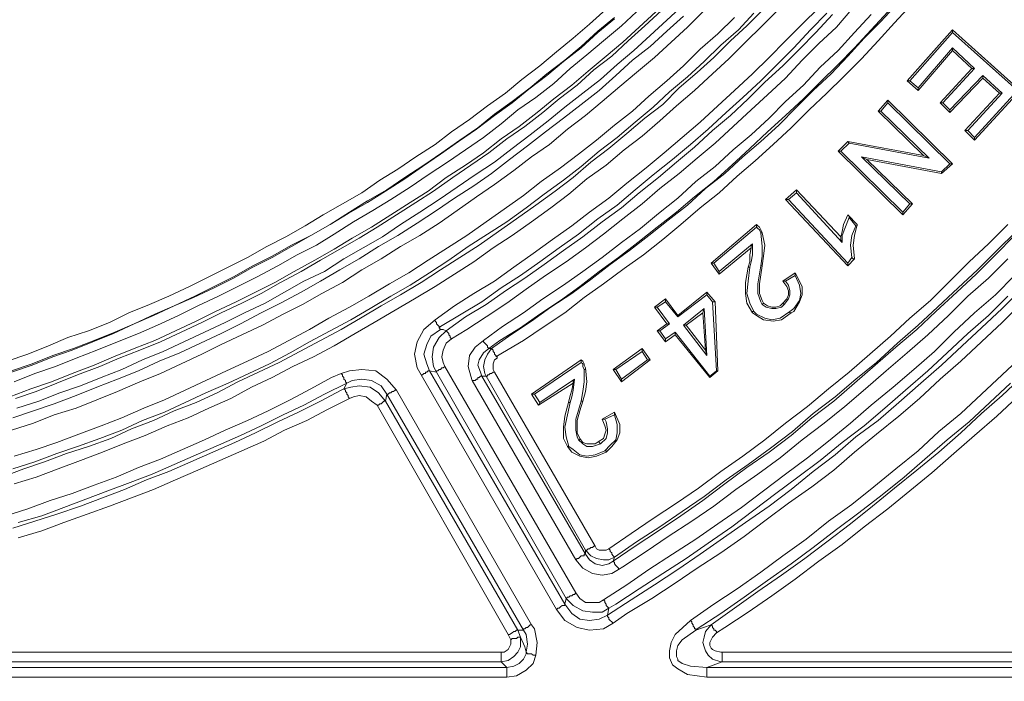
# Model space of a CAD drawing. Units: millimetres. Extents: x 715344 to 769520, y 525462 to 555162.
# Drawn here: x 764277 to 765159, y 546747 to 547339 of the extents above; entities that cross this region are included whole.
import ezdxf

# ---------------------------------------------------------------- set-up
doc = ezdxf.new("R2010")
doc.units = ezdxf.units.MM
doc.layers.get('0').update_dxf_attribs({"lineweight": 15})
doc.layers.get('Defpoints').update_dxf_attribs({"color": 72})
doc.layers.add('EvoShahta', color=7, linetype='Continuous', lineweight=0)
doc.layers.add('None', color=7, linetype='Continuous', lineweight=18)
doc.styles.add('EVO_N', font='ARIALN.TTF')
doc.dimstyles.new('EvoArialN-mm', dxfattribs={"dimtxt": 180, "dimasz": 130, "dimexe": 100, "dimexo": 5, "dimgap": 50, "dimtad": 0, "dimtih": 1, "dimtoh": 1, "dimdec": 0, "dimzin": 3, "dimtxsty": 'EVO_N', "dimblk": 'VW_FILLEDARROW', "dimcen": 0, "dimclrd": 256, "dimclre": 256, "dimclrt": 256, "dimadec": 0, "dimazin": 0, "dimtfac": 1, "dimtdec": 0, "dimtofl": 0, "dimtmove": 0, "dimatfit": 3, "dimldrblk": 'VW_FILLEDARROW', "dimfxl": 1, "dimfrac": 2, "dimtolj": 1, "dimtzin": 3, "dimlwd": -1, "dimlwe": -1, "dimarcsym": 0})

# ---------------------------------------------------------------- blocks, each defined once
blk = doc.blocks.new('VW_FILLEDARROW')
at = {"linetype": 'ByBlock', "lineweight": 0}
blk.add_hatch(color=0, dxfattribs=at).paths.add_polyline_path([(-0.9999, 0.2679), (0, 0), (-0.9999, -0.2679)])
at = {"layer": 'None', "color": 0, "lineweight": 5}
blk.add_lwpolyline([(-0.9999, 0.2679), (0, 0), (-0.9999, -0.2679)], close=True, dxfattribs=at)
blk = doc.blocks.new('*D118')
for p, q in [((761869.43, 547140.72), (761869.43, 545892.94)), ((765619.17, 547140.72), (765619.17, 545892.94))]:
    blk.add_line(p, q)
at = {"color": 109}
for p, q in [((762069.43, 545992.94), (763314.58, 545992.94)), ((765419.17, 545992.94), (764169.05, 545992.94))]:
    blk.add_line(p, q, dxfattribs=at)
at = {"layer": 'Defpoints', "color": 0}
for p in [(761869.43, 547145.72), (765619.17, 547145.72), (765619.17, 545992.94)]:
    blk.add_point(p, dxfattribs=at)
at = {"color": 109, "xscale": 200, "yscale": 200, "zscale": 200, "rotation": 180}
blk.add_blockref('VW_FILLEDARROW', (761869.43, 545992.94), dxfattribs=at)
at = {"color": 109, "xscale": 200, "yscale": 200, "zscale": 200}
blk.add_blockref('VW_FILLEDARROW', (765619.17, 545992.94), dxfattribs=at)
at = {"insert": (763741.82, 545992.94), "char_height": 250, "attachment_point": 5, "style": 'EVO_N'}
blk.add_mtext('\\A1;\\C109;385', dxfattribs=at)

msp = doc.modelspace()

# ---------------------------------------------------------------- linework, layer by layer
at = {"layer": 'EvoShahta'}
for points in [[(764871.2, 547352.59), (764856.36, 547339), (764841.53, 547325.41), (764826.69, 547311.82), (764811.86, 547299.46), (764797.02, 547285.87), (764780.95, 547273.51), (764764.88, 547261.15), (764750.04, 547248.8), (764733.97, 547236.44), (764717.9, 547224.09), (764701.82, 547211.73), (764684.52, 547200.61), (764668.44, 547189.49), (764652.37, 547178.37), (764635.06, 547167.25), (764617.75, 547156.13), (764601.68, 547145.01), (764584.37, 547135.12), (764567.07, 547125.24), (764549.76, 547114.11), (764531.21, 547105.47), (764513.9, 547095.58), (764496.6, 547085.7), (764478.05, 547077.05), (764460.74, 547068.4), (764442.2, 547059.75), (764423.65, 547051.1), (764405.11, 547042.45), (764386.56, 547035.03), (764368.02, 547026.39), (764349.48, 547018.97), (764330.93, 547011.56), (764312.39, 547005.38), (764293.84, 546997.97), (764274.06, 546991.79)], [(764699.35, 547044.92), (764716.66, 547057.28), (764735.2, 547069.63), (764752.51, 547081.99), (764771.06, 547094.35), (764788.37, 547106.7), (764805.67, 547120.29), (764822.98, 547132.65), (764840.29, 547146.24), (764857.6, 547159.83), (764874.91, 547173.43), (764890.98, 547188.25), (764908.29, 547201.84), (764924.36, 547216.67), (764940.43, 547230.26), (764956.5, 547245.09), (764972.58, 547261.15), (764987.41, 547275.98), (765003.48, 547290.81), (765018.32, 547306.87), (765033.16, 547322.94), (765047.99, 547337.76), (765062.83, 547353.83)], [(765075.19, 547352.59), (765060.35, 547336.53), (765045.52, 547320.46), (765030.68, 547304.4), (765014.61, 547288.34), (764999.78, 547273.51), (764983.7, 547258.68), (764967.63, 547242.62), (764951.56, 547227.79), (764935.49, 547212.97), (764919.42, 547199.37), (764903.34, 547184.55), (764886.03, 547170.95), (764868.73, 547156.13), (764852.65, 547142.53), (764835.35, 547128.94), (764818.04, 547116.59), (764799.49, 547102.99), (764782.18, 547090.64), (764764.88, 547077.05), (764746.33, 547064.69), (764727.79, 547052.33), (764709.24, 547041.21), (764703.06, 547037.51)], [(764260.46, 546930.01), (764280.24, 546937.42), (764298.79, 546943.6), (764318.57, 546951.01), (764338.35, 546957.19), (764358.13, 546964.6), (764376.67, 546973.25), (764396.46, 546980.67), (764415, 546989.32), (764434.78, 546996.73), (764453.33, 547005.38), (764471.87, 547015.27), (764490.42, 547023.91), (764508.96, 547032.56), (764527.5, 547042.45), (764546.05, 547052.33), (764564.59, 547062.22), (764581.9, 547072.1), (764600.45, 547083.22), (764617.76, 547093.11), (764636.3, 547104.23), (764653.61, 547115.35), (764670.92, 547126.47), (764688.23, 547137.59), (764705.53, 547149.95), (764721.61, 547161.07), (764738.91, 547173.43), (764756.22, 547185.78), (764772.29, 547198.14), (764788.37, 547211.73), (764804.44, 547224.09), (764820.51, 547237.68), (764836.58, 547251.27), (764852.65, 547263.63), (764867.49, 547278.45), (764883.56, 547292.05), (764898.4, 547305.64), (764913.23, 547320.46), (764928.07, 547334.06), (764942.91, 547348.88)], [(764265.41, 547033.8), (764283.95, 547039.98), (764302.5, 547047.39), (764319.8, 547054.8), (764338.35, 547060.98), (764356.89, 547068.4), (764374.2, 547077.05), (764392.75, 547084.46), (764410.05, 547091.87), (764428.6, 547100.52), (764445.91, 547109.17), (764463.22, 547117.82), (764480.52, 547126.47), (764497.83, 547136.36), (764515.14, 547145.01), (764532.45, 547154.89), (764548.52, 547164.78), (764565.83, 547174.66), (764583.14, 547184.55), (764599.21, 547195.67), (764615.28, 547205.55), (764631.35, 547216.67), (764648.66, 547227.79), (764663.5, 547238.91), (764679.57, 547250.03), (764695.64, 547262.39), (764711.71, 547273.51), (764726.55, 547285.87), (764742.62, 547298.22), (764757.46, 547310.58), (764772.29, 547322.94), (764787.13, 547335.29), (764801.97, 547348.88)], [(764267.88, 547001.67), (764286.42, 547009.09), (764304.97, 547015.26), (764323.51, 547022.68), (764343.29, 547030.09), (764360.6, 547037.51), (764379.15, 547044.92), (764397.69, 547052.33), (764416.24, 547060.98), (764434.78, 547069.63), (764452.09, 547078.28), (764470.63, 547086.93), (764487.94, 547095.58), (764505.25, 547104.23), (764522.56, 547114.11), (764541.1, 547124), (764558.41, 547133.88), (764574.48, 547143.77), (764591.79, 547153.65), (764609.1, 547164.78), (764626.41, 547175.9), (764642.48, 547185.78), (764658.55, 547198.14), (764675.86, 547209.26), (764691.93, 547220.38), (764708.01, 547232.74), (764724.08, 547243.85), (764740.15, 547256.21), (764754.98, 547268.57), (764771.06, 547280.92), (764785.89, 547293.28), (764801.97, 547306.87), (764816.8, 547319.23), (764831.64, 547332.82), (764846.47, 547346.41)], [(764889.74, 547347.65), (764874.91, 547332.82), (764860.07, 547319.23), (764845.24, 547305.64), (764829.16, 547292.05), (764814.33, 547279.69), (764798.26, 547266.1), (764783.42, 547253.74), (764767.35, 547241.38), (764751.28, 547227.79), (764735.2, 547216.67), (764719.13, 547204.32), (764701.82, 547191.96), (764685.75, 547180.84), (764668.44, 547168.48), (764652.37, 547157.36), (764635.06, 547146.24), (764617.75, 547136.36), (764600.45, 547125.24), (764583.14, 547115.35), (764565.83, 547104.23), (764547.29, 547094.35), (764529.98, 547084.46), (764512.67, 547075.81), (764494.12, 547065.93), (764475.58, 547057.28), (764457.03, 547048.63), (764439.73, 547039.98), (764421.18, 547031.33), (764402.64, 547022.68), (764384.09, 547015.26), (764364.31, 547006.62), (764345.77, 546999.2), (764327.22, 546991.79), (764307.44, 546985.61), (764288.9, 546978.2), (764269.11, 546972.02)], [(764934.25, 547345.18), (764920.65, 547330.35), (764904.58, 547316.76), (764889.74, 547301.93), (764874.91, 547288.34), (764858.84, 547274.75), (764844, 547261.15), (764827.93, 547247.56), (764811.86, 547233.97), (764795.78, 547221.61), (764779.71, 547208.02), (764763.64, 547195.67), (764746.33, 547183.31), (764730.26, 547170.95), (764712.95, 547158.6), (764695.64, 547147.48), (764678.33, 547136.36), (764661.03, 547124), (764643.72, 547112.88), (764626.41, 547101.76), (764609.1, 547091.87), (764590.56, 547080.75), (764573.25, 547070.87), (764554.7, 547060.98), (764536.16, 547051.1), (764518.85, 547041.21), (764500.31, 547031.33), (764481.76, 547022.68), (764463.22, 547014.03), (764443.44, 547005.38), (764424.89, 546996.73), (764406.35, 546988.08), (764386.56, 546980.67), (764368.02, 546972.02), (764348.24, 546964.6), (764328.46, 546957.19), (764309.91, 546951.01), (764290.13, 546943.6), (764270.35, 546937.42)], [(764871.2, 547342.71), (764856.36, 547329.11), (764841.53, 547315.52), (764825.46, 547303.17), (764810.62, 547289.57), (764795.78, 547275.98), (764779.71, 547263.63), (764763.64, 547251.27), (764747.57, 547238.91), (764731.5, 547226.56), (764715.42, 547214.2), (764699.35, 547201.84), (764683.28, 547190.72), (764665.97, 547179.6), (764649.9, 547168.48), (764632.59, 547157.36), (764615.28, 547146.24), (764597.97, 547136.36), (764580.67, 547125.24), (764563.36, 547115.35), (764546.05, 547105.47), (764528.74, 547095.58), (764510.2, 547085.7), (764492.89, 547077.05), (764474.34, 547067.16), (764457.03, 547058.51), (764438.49, 547049.86), (764419.94, 547041.21), (764401.4, 547033.8), (764382.86, 547025.15), (764364.31, 547017.74), (764345.77, 547010.32), (764327.22, 547002.91), (764307.44, 546995.5), (764288.9, 546989.32), (764270.35, 546983.14)], [(764871.2, 547342.71), (764856.36, 547329.11), (764841.53, 547315.52), (764825.46, 547303.17), (764810.62, 547289.57), (764795.78, 547275.98), (764779.71, 547263.63), (764763.64, 547251.27), (764747.57, 547238.91), (764731.5, 547226.56), (764715.42, 547214.2), (764699.35, 547201.84), (764683.28, 547190.72), (764665.97, 547179.6), (764649.9, 547168.48), (764632.59, 547157.36), (764615.28, 547146.24), (764597.97, 547136.36), (764580.67, 547125.24), (764563.36, 547115.35), (764546.05, 547105.47), (764528.74, 547095.58), (764510.2, 547085.7), (764492.89, 547077.05), (764474.34, 547067.16), (764457.03, 547058.51), (764438.49, 547049.86), (764419.94, 547041.21), (764401.4, 547033.8), (764382.86, 547025.15), (764364.31, 547017.74), (764345.77, 547010.32), (764327.22, 547002.91), (764307.44, 546995.5), (764288.9, 546989.32), (764270.35, 546983.14)], [(764956.5, 547348.88), (764941.67, 547334.06), (764926.83, 547319.23), (764912, 547304.4), (764897.16, 547290.81), (764881.09, 547275.98), (764865.02, 547262.39), (764850.18, 547248.8), (764834.11, 547235.21), (764818.04, 547222.85), (764801.97, 547209.26), (764784.66, 547196.9), (764768.59, 547183.31), (764752.51, 547170.95), (764735.2, 547158.6), (764717.9, 547146.24), (764700.59, 547135.12), (764683.28, 547122.77), (764665.97, 547111.64), (764648.66, 547100.52), (764630.12, 547089.4), (764612.81, 547079.52), (764594.27, 547068.4), (764576.96, 547058.51), (764558.41, 547047.39), (764539.87, 547037.51), (764521.32, 547028.86), (764502.78, 547018.97), (764484.23, 547010.32), (764465.69, 547000.44), (764445.91, 546991.79), (764427.36, 546983.14), (764408.82, 546975.73), (764389.04, 546967.08), (764369.26, 546959.66), (764350.71, 546952.25), (764330.93, 546944.84), (764311.15, 546937.42), (764291.37, 546930.01), (764271.59, 546923.83)], [(764829.16, 547346.41), (764815.56, 547334.06), (764799.49, 547320.46), (764784.66, 547308.11), (764769.82, 547295.75), (764754.98, 547282.16), (764738.91, 547269.8), (764722.84, 547258.68), (764708.01, 547246.33), (764691.93, 547233.97), (764675.86, 547222.85), (764659.79, 547211.73), (764642.48, 547200.61), (764626.41, 547189.49), (764609.1, 547178.37), (764593.03, 547168.48), (764575.72, 547158.6), (764558.41, 547147.48), (764542.34, 547137.59), (764525.03, 547128.94), (764507.72, 547119.06), (764489.18, 547109.17), (764471.87, 547100.52), (764454.56, 547091.87), (764436.02, 547083.22), (764418.71, 547074.57), (764400.16, 547065.93), (764382.86, 547058.51), (764364.31, 547051.1), (764345.77, 547043.68), (764327.22, 547036.27), (764308.68, 547028.86), (764290.13, 547022.68), (764271.59, 547015.26)], [(764272.82, 547000.44), (764291.37, 547006.62), (764309.91, 547014.03), (764328.46, 547021.44), (764348.24, 547028.86), (764365.55, 547036.27), (764384.09, 547043.68), (764402.64, 547051.1), (764421.18, 547059.75), (764439.73, 547068.4), (764457.03, 547077.05), (764475.58, 547085.7), (764492.89, 547094.35), (764510.2, 547104.23), (764528.74, 547114.11), (764546.05, 547124), (764563.36, 547133.88), (764580.67, 547143.77), (764596.74, 547153.65), (764614.05, 547164.78), (764631.35, 547175.9), (764647.43, 547185.78), (764664.73, 547198.14), (764680.81, 547209.26), (764696.88, 547220.38), (764712.95, 547232.74), (764729.02, 547243.85), (764745.1, 547256.21), (764759.93, 547268.57), (764776, 547280.92), (764790.84, 547294.52), (764806.91, 547306.87), (764821.75, 547320.46), (764836.58, 547334.06), (764851.42, 547347.65)], [(764992.36, 547350.12), (764977.52, 547335.29), (764962.69, 547320.46), (764947.85, 547305.64), (764933.01, 547290.81), (764916.94, 547275.98), (764902.11, 547262.39), (764886.03, 547247.56), (764869.96, 547233.97), (764853.89, 547220.38), (764837.82, 547206.79), (764820.51, 547193.2), (764804.44, 547179.6), (764787.13, 547167.25), (764771.06, 547154.89), (764753.75, 547142.53), (764736.44, 547130.18), (764719.13, 547117.82), (764701.82, 547105.47), (764683.28, 547094.35), (764665.97, 547083.22), (764648.66, 547070.87), (764648.66, 547069.63), (764649.9, 547068.4), (764649.9, 547067.16), (764651.14, 547065.93), (764652.37, 547064.69), (764652.37, 547063.45), (764652.37, 547063.45), (764653.61, 547062.22)], [(764999.77, 547345.18), (764984.94, 547330.35), (764970.1, 547314.29), (764955.27, 547299.46), (764940.43, 547284.63), (764924.36, 547269.8), (764909.52, 547256.21), (764893.45, 547241.38), (764877.38, 547227.79), (764861.31, 547214.2), (764844, 547200.61), (764827.93, 547187.02), (764811.86, 547173.43), (764794.55, 547161.07), (764777.24, 547147.48), (764759.93, 547135.12), (764742.62, 547122.76), (764725.31, 547110.41), (764708.01, 547099.29), (764690.7, 547086.93), (764672.15, 547075.81), (764653.61, 547064.69), (764652.37, 547063.45)], [(764663.5, 547053.57), (764662.26, 547054.8), (764662.26, 547056.04), (764661.03, 547057.28), (764661.03, 547058.51), (764659.79, 547059.75), (764659.79, 547059.75), (764658.55, 547060.98), (764658.55, 547060.98), (764675.86, 547073.34), (764694.41, 547084.46), (764711.71, 547096.82), (764729.02, 547107.94), (764746.33, 547120.29), (764763.64, 547132.65), (764780.95, 547145.01), (764798.26, 547158.6), (764815.57, 547170.95), (764831.64, 547184.55), (764848.95, 547198.14), (764865.02, 547211.73), (764881.09, 547225.32), (764897.16, 547240.15), (764913.23, 547253.74), (764929.31, 547268.57), (764944.14, 547283.4), (764960.21, 547298.22), (764975.05, 547313.05), (764989.88, 547327.88), (765004.72, 547343.94)], [(764663.5, 547053.57), (764677.1, 547062.22), (764694.41, 547073.34), (764712.95, 547085.7), (764730.26, 547098.05), (764747.57, 547110.41), (764766.11, 547122.76), (764783.42, 547135.12), (764799.49, 547147.48), (764816.8, 547161.07), (764834.11, 547174.66), (764850.18, 547188.25), (764867.49, 547201.84), (764883.56, 547215.44), (764899.63, 547229.03), (764915.71, 547243.86), (764931.78, 547258.68), (764946.61, 547272.28), (764962.69, 547287.1), (764977.52, 547303.17), (764992.36, 547317.99), (765008.43, 547332.82), (765022.03, 547348.88)], [(765039.34, 547343.94), (765024.5, 547327.88), (765009.67, 547311.82), (764993.59, 547296.99), (764978.76, 547280.92), (764962.69, 547266.1), (764947.85, 547251.27), (764931.78, 547236.44), (764915.71, 547222.85), (764899.63, 547208.02), (764882.33, 547194.43), (764866.25, 547179.6), (764848.95, 547166.01), (764832.87, 547152.42), (764815.57, 547140.06), (764798.26, 547126.47), (764780.95, 547114.12), (764763.64, 547101.76), (764745.1, 547089.4), (764727.79, 547077.05), (764709.24, 547064.69), (764691.93, 547052.33)], [(764696.88, 547044.92), (764706.77, 547052.33), (764725.31, 547063.45), (764742.62, 547075.81), (764761.17, 547088.17), (764778.48, 547100.52), (764795.78, 547114.12), (764813.09, 547126.47), (764830.4, 547140.06), (764847.71, 547153.66), (764865.02, 547167.25), (764881.09, 547180.84), (764898.4, 547194.43), (764914.47, 547209.26), (764930.54, 547224.09), (764946.61, 547238.91), (764962.69, 547253.74), (764978.76, 547268.57), (764993.59, 547283.4), (765009.67, 547299.46), (765024.5, 547314.29), (765039.34, 547330.35), (765054.17, 547346.41)], [(764809.38, 547341.47), (764794.55, 547329.11), (764779.71, 547315.52), (764764.88, 547303.17), (764748.8, 547290.81), (764733.97, 547278.45), (764717.9, 547266.1), (764701.82, 547254.98), (764686.99, 547242.62), (764670.92, 547231.5), (764654.84, 547220.38), (764638.77, 547209.26), (764621.46, 547198.14), (764605.39, 547187.02), (764588.08, 547177.13), (764572.01, 547167.25), (764554.7, 547156.13), (764537.39, 547146.24), (764520.09, 547137.59), (764502.78, 547127.71), (764485.47, 547119.06), (764468.16, 547109.17), (764450.85, 547100.52), (764433.54, 547091.87), (764415, 547083.22), (764397.69, 547075.81), (764379.15, 547067.16), (764361.84, 547059.75), (764343.29, 547052.33), (764324.75, 547044.92), (764306.2, 547038.74), (764287.66, 547031.33), (764269.11, 547025.15)], [(764269.11, 547023.91), (764287.66, 547030.09), (764306.2, 547037.51), (764323.51, 547043.68), (764342.06, 547051.1), (764360.6, 547058.51), (764379.15, 547067.16), (764396.45, 547074.57), (764415, 547083.22), (764432.31, 547090.64), (764450.85, 547099.29), (764468.16, 547107.94), (764485.47, 547117.82), (764502.78, 547126.47), (764520.09, 547136.36), (764537.39, 547146.24), (764554.7, 547156.13), (764570.78, 547166.01), (764588.08, 547175.9), (764604.16, 547185.78), (764621.46, 547196.9), (764637.54, 547208.02), (764653.61, 547219.14), (764669.68, 547230.26), (764685.75, 547241.38), (764701.82, 547253.74), (764717.9, 547264.86), (764732.73, 547277.22), (764748.8, 547289.57), (764763.64, 547301.93), (764779.71, 547314.29), (764794.55, 547327.88), (764809.38, 547340.23)], [(764271.59, 546948.54), (764291.37, 546954.72), (764309.91, 546960.9), (764329.69, 546968.31), (764349.48, 546975.73), (764368.02, 546983.14), (764387.8, 546991.79), (764406.35, 546999.2), (764424.89, 547007.85), (764443.44, 547016.5), (764461.98, 547025.15), (764480.52, 547033.8), (764499.07, 547042.45), (764517.61, 547052.33), (764536.16, 547062.22), (764553.47, 547072.1), (764572.01, 547081.99), (764589.32, 547091.87), (764607.86, 547102.99), (764625.17, 547112.88), (764642.48, 547124), (764659.79, 547135.12), (764677.1, 547146.24), (764694.41, 547158.6), (764710.48, 547169.72), (764727.79, 547182.07), (764743.86, 547194.43), (764761.17, 547206.79), (764777.24, 547219.14), (764793.31, 547231.5), (764809.38, 547245.09), (764825.46, 547257.45), (764840.29, 547271.04), (764856.36, 547284.63), (764871.2, 547298.22), (764886.04, 547313.05), (764902.11, 547326.64), (764916.94, 547341.47)], [(765112.28, 547330.35), (765172.86, 547275.98), (765170.39, 547275.98), (765112.28, 547327.88)], [(765112.28, 547314.29), (765132.06, 547295.75)], [(765112.28, 547311.82), (765129.59, 547295.75)], [(765101.15, 547264.86), (765129.59, 547295.75)], [(765103.63, 547264.86), (765132.06, 547295.75)], [(765129.59, 547295.75), (765132.06, 547295.75)], [(765071.48, 547284.63), (765081.37, 547275.98)], [(765073.95, 547284.63), (765081.37, 547278.45)], [(765139.48, 547287.1), (765109.81, 547256.21), (765109.81, 547258.68), (765139.48, 547289.57)], [(765154.31, 547273.51), (765139.48, 547287.1), (765139.48, 547289.57), (765156.79, 547273.51)], [(765123.41, 547240.15), (765154.31, 547273.51), (765156.79, 547273.51), (765125.88, 547240.15)], [(765172.86, 547275.98), (765132.06, 547231.5), (765132.06, 547233.97), (765170.39, 547275.98)], [(765045.52, 547257.45), (765054.17, 547267.33)], [(765054.17, 547264.86), (765054.17, 547267.33)], [(765054.17, 547267.33), (765112.28, 547210.49), (765109.81, 547210.49)], [(765101.15, 547264.86), (765103.63, 547264.86)], [(765101.15, 547264.86), (765109.81, 547256.21)], [(765103.63, 547264.86), (765109.81, 547258.68)], [(765045.52, 547257.45), (765047.99, 547257.45)], [(765045.52, 547257.45), (765086.32, 547217.91), (765091.26, 547215.44)], [(765132.06, 547231.5), (765123.41, 547240.15), (765125.88, 547240.15), (765132.06, 547233.97)], [(765009.67, 547221.61), (765018.32, 547230.26), (765019.56, 547229.03)], [(765018.32, 547230.26), (765086.32, 547217.91)], [(765067.77, 547164.78), (765009.67, 547221.61), (765012.14, 547221.61)], [(765073.95, 547174.66), (765076.43, 547174.66), (765035.63, 547214.2), (765030.68, 547216.67)], [(765035.63, 547214.2), (765102.39, 547201.84)], [(765112.28, 547210.49), (765102.39, 547201.84), (765102.39, 547203.08)], [(764962.69, 547178.37), (764972.58, 547187.02), (764972.58, 547184.55)], [(764965.16, 547178.37), (764972.58, 547184.55), (765013.37, 547140.06)], [(764972.58, 547187.02), (765012.14, 547145.01)], [(765018.32, 547119.06), (764962.69, 547178.37), (764965.16, 547178.37), (765018.32, 547121.53)], [(765076.43, 547174.66), (765067.77, 547164.78), (765067.77, 547167.25)], [(765012.14, 547145.01), (765013.37, 547149.95), (765014.61, 547156.13), (765018.32, 547164.78)], [(765013.37, 547140.06), (765013.37, 547146.24), (765015.85, 547152.42), (765019.56, 547162.3)], [(765018.32, 547164.78), (765019.56, 547163.54), (765019.56, 547162.3)], [(765018.32, 547164.78), (765026.97, 547156.13)], [(765019.56, 547162.3), (765025.74, 547154.89)], [(764804.44, 546865.75), (764824.22, 546879.35), (764844, 546892.94), (764865.02, 546906.53), (764884.8, 546920.12), (764904.58, 546934.95), (764924.36, 546948.54), (764944.14, 546963.37), (764962.69, 546978.2), (764982.47, 546993.02), (765001.01, 547009.09), (765019.56, 547023.91), (765038.1, 547039.98), (765056.65, 547056.04), (765073.95, 547072.1), (765092.5, 547088.17), (765109.81, 547105.47), (765127.12, 547122.77), (765144.42, 547138.83), (765161.73, 547156.13)], [(765169.15, 547149.95), (765151.84, 547132.65), (765134.53, 547115.35), (765117.22, 547099.29), (765098.68, 547081.99), (765081.37, 547065.93), (765062.83, 547049.86), (765044.28, 547032.56), (765025.74, 547017.74), (765007.19, 547001.67), (764987.41, 546986.85), (764968.87, 546970.78), (764949.09, 546955.96), (764929.31, 546941.13), (764909.52, 546927.54), (764889.74, 546912.71), (764869.96, 546899.12), (764850.18, 546885.53), (764829.16, 546871.93), (764809.38, 546858.34)], [(764895.93, 547121.53), (764936.72, 547156.13), (764936.72, 547154.89), (764936.72, 547154.89), (764936.72, 547153.65)], [(764898.4, 547121.53), (764936.72, 547153.65)], [(764936.72, 547156.13), (764937.96, 547154.89), (764939.2, 547153.65), (764940.43, 547151.18), (764941.67, 547148.71)], [(764936.72, 547153.65), (764937.96, 547152.42), (764939.2, 547151.18), (764940.43, 547148.71)], [(764940.43, 547148.71), (764941.67, 547136.36), (764941.67, 547127.71), (764940.43, 547119.06)], [(764940.43, 547119.06), (764941.67, 547119.06), (764942.9, 547127.71), (764944.14, 547137.59), (764941.67, 547148.71), (764941.67, 547148.71), (764940.43, 547148.71), (764940.43, 547148.71)], [(764813.09, 546847.22), (764806.91, 546843.51), (764798.26, 546842.28), (764789.6, 546843.51), (764780.95, 546848.46), (764774.77, 546855.87), (764776, 546857.1), (764777.24, 546857.1), (764778.48, 546858.34), (764779.71, 546859.58), (764780.95, 546859.58), (764782.18, 546859.58), (764782.18, 546860.81), (764783.42, 546860.81), (764787.13, 546855.87), (764792.07, 546852.16), (764798.26, 546850.93), (764804.44, 546852.16), (764808.15, 546854.63), (764827.93, 546868.23), (764848.95, 546881.82), (764868.73, 546895.41), (764888.51, 546909), (764908.29, 546923.83), (764928.07, 546938.66), (764947.85, 546952.25), (764967.63, 546967.08), (764986.18, 546983.14), (765005.96, 546997.97), (765024.5, 547014.03), (765043.05, 547030.09), (765061.59, 547046.16), (765080.14, 547062.22), (765097.44, 547078.28), (765115.99, 547095.58), (765133.3, 547111.64), (765150.61, 547128.94), (765167.91, 547146.24)], [(765012.14, 547145.01), (765012.14, 547142.53), (765013.37, 547140.06)], [(764903.34, 547114.11), (764933.01, 547138.83)], [(764931.78, 547135.12), (764903.34, 547111.64), (764903.34, 547114.11)], [(764929.31, 547117.82), (764930.54, 547122.76), (764930.54, 547128.94), (764931.78, 547135.12), (764931.78, 547136.36), (764933.01, 547138.83)], [(764930.54, 547117.82), (764931.78, 547122.76), (764933.01, 547128.94), (764933.01, 547138.83)], [(764813.09, 546847.22), (764816.8, 546849.69), (764837.82, 546863.28), (764857.6, 546876.87), (764878.62, 546890.47), (764898.4, 546904.06), (764918.18, 546918.89), (764937.96, 546932.48), (764957.74, 546947.31), (764977.52, 546963.37), (764997.3, 546978.2), (765015.85, 546993.02), (765034.39, 547009.09), (765052.94, 547025.15), (765071.48, 547041.21), (765090.03, 547057.28), (765108.57, 547074.57), (765125.88, 547091.87), (765144.42, 547107.94), (765161.73, 547125.24)], [(765024.5, 547125.24), (765018.32, 547119.06), (765018.32, 547121.53), (765022.03, 547126.47)], [(764903.34, 547111.64), (764895.93, 547121.53), (764898.4, 547121.53)], [(764898.4, 547121.53), (764903.34, 547114.11)], [(764933.01, 547077.05), (764928.07, 547085.7), (764926.83, 547094.35), (764926.83, 547104.23), (764929.31, 547117.82)], [(764934.25, 547078.28), (764930.54, 547085.7), (764928.07, 547094.35), (764929.31, 547105.47), (764930.54, 547117.82)], [(764929.31, 547117.82), (764930.54, 547117.82)], [(764940.43, 547119.06), (764937.96, 547102.99), (764937.96, 547094.35), (764940.43, 547086.93), (764941.67, 547084.46)], [(764941.67, 547119.06), (764939.2, 547102.99), (764939.2, 547094.35), (764941.67, 547088.17), (764942.9, 547085.7), (764942.9, 547085.7), (764941.67, 547084.46)], [(764799.49, 546820.04), (764820.51, 546833.63), (764840.29, 546847.22), (764861.31, 546860.81), (764882.33, 546874.4), (764902.11, 546888), (764923.12, 546902.82), (764942.9, 546917.65), (764962.69, 546932.48), (764982.47, 546947.31), (765001.01, 546962.13), (765020.79, 546978.2), (765039.34, 546994.26), (765059.12, 547010.32), (765077.66, 547026.39), (765096.21, 547042.45), (765113.52, 547059.75), (765132.06, 547077.05), (765150.61, 547093.11), (765167.91, 547110.41)], [(764971.34, 547112.88), (764960.21, 547105.47), (764961.45, 547105.47), (764962.69, 547105.47)], [(764960.21, 547085.7), (764963.92, 547089.4), (764965.16, 547093.11), (764965.16, 547096.82), (764963.92, 547100.52), (764960.21, 547105.47)], [(764961.45, 547084.46), (764965.16, 547089.4), (764966.39, 547093.11), (764966.39, 547096.82), (764965.16, 547101.76), (764962.69, 547105.47)], [(764962.69, 547105.47), (764971.34, 547110.41)], [(764648.66, 547070.87), (764638.77, 547062.22), (764632.59, 547051.1), (764630.12, 547039.98), (764632.59, 547027.62), (764636.3, 547021.44), (764757.46, 546811.39), (764764.88, 546801.5), (764776, 546795.32), (764787.13, 546792.85), (764799.49, 546794.09), (764808.15, 546799.03), (764806.91, 546800.27), (764805.67, 546801.5), (764805.67, 546801.5), (764804.44, 546802.74), (764804.44, 546803.97), (764803.2, 546805.21), (764803.2, 546805.21), (764803.2, 546806.44), (764824.22, 546820.04), (764845.24, 546833.63), (764866.25, 546847.22), (764886.03, 546860.81), (764907.05, 546875.64), (764926.83, 546889.23), (764947.85, 546904.06), (764967.63, 546918.89), (764987.41, 546934.95), (765007.19, 546949.78), (765025.74, 546965.84), (765045.52, 546980.67), (765064.06, 546996.73), (765083.84, 547014.03), (765102.39, 547030.09), (765120.93, 547047.39), (765138.24, 547063.45), (765156.79, 547080.75), (765174.1, 547098.05)], [(765161.73, 547091.87), (765144.42, 547074.58), (765125.88, 547058.51), (765107.33, 547041.21), (765090.03, 547025.15), (765070.24, 547007.85), (765051.7, 546991.79), (765033.16, 546975.73), (765013.37, 546960.9), (764993.59, 546944.83), (764973.81, 546930.01), (764954.03, 546915.18), (764934.25, 546900.35), (764914.47, 546885.52), (764893.45, 546870.7), (764873.67, 546857.11), (764852.65, 546843.51), (764831.64, 546829.92), (764810.62, 546816.33), (764804.44, 546812.62)], [(764897.16, 547086.93), (764900.87, 547025.15), (764894.69, 547020.21), (764863.78, 547059.75), (764855.13, 547053.57), (764850.18, 547060.98)], [(764855.13, 547089.4), (764866.25, 547074.57), (764866.25, 547073.34), (764855.13, 547086.93)], [(764866.25, 547074.57), (764892.22, 547095.58), (764892.22, 547093.11), (764866.25, 547073.34)], [(764892.22, 547095.58), (764899.63, 547086.93), (764897.16, 547086.93), (764892.22, 547093.11)], [(764899.63, 547086.93), (764902.11, 547025.15), (764900.87, 547025.15)], [(765174.1, 547085.7), (765156.79, 547068.4), (765138.24, 547051.1), (765119.7, 547033.8), (765101.15, 547017.74), (765082.61, 547000.44), (765064.06, 546984.37), (765044.28, 546968.31), (765024.5, 546952.25), (765005.96, 546936.18), (764986.18, 546921.36), (764965.16, 546906.53), (764945.38, 546891.7), (764925.6, 546876.87), (764904.58, 546862.05), (764883.56, 546848.46), (764863.78, 546834.86), (764842.76, 546821.27), (764820.51, 546807.68), (764808.15, 546799.03)], [(764845.24, 547081.99), (764856.36, 547067.16)], [(764847.71, 547081.99), (764858.84, 547067.16)], [(764888.51, 547077.05), (764889.74, 547080.75)], [(764933.01, 547077.05), (764933.01, 547078.28), (764934.25, 547078.28), (764936.72, 547075.81), (764944.14, 547072.1), (764950.32, 547070.87), (764957.74, 547072.1), (764966.39, 547078.28)], [(764941.67, 547084.46), (764945.38, 547081.99), (764950.32, 547080.75), (764954.03, 547080.75), (764958.98, 547081.99), (764961.45, 547084.46)], [(764942.9, 547085.7), (764946.61, 547083.22), (764950.32, 547081.99), (764954.03, 547081.99), (764957.74, 547083.22), (764960.21, 547085.7), (764961.45, 547084.46), (764961.45, 547084.46)], [(764873.67, 547065.93), (764888.51, 547077.05)], [(764888.51, 547077.05), (764890.98, 547043.68), (764892.22, 547038.74)], [(764967.63, 547077.05), (764958.98, 547070.87), (764951.56, 547069.63), (764942.9, 547070.87), (764936.72, 547074.57), (764933.01, 547077.05)], [(764847.71, 547060.98), (764856.36, 547067.16)], [(764847.71, 547060.98), (764850.18, 547060.98)], [(764847.71, 547060.98), (764855.13, 547051.1)], [(764850.18, 547060.98), (764858.84, 547067.16)], [(764856.36, 547067.16), (764858.84, 547067.16)], [(764871.2, 547065.93), (764873.67, 547065.93)], [(764873.67, 547065.93), (764890.98, 547043.68)], [(764663.5, 547053.57), (764658.55, 547049.86), (764656.08, 547043.68), (764654.84, 547037.51), (764656.08, 547032.56), (764657.32, 547028.86), (764774.77, 546826.21), (764778.48, 546821.27), (764783.42, 546817.57), (764789.6, 546817.57), (764795.78, 546817.57), (764799.49, 546820.04)], [(764774.77, 546855.87), (764682.04, 547016.5), (764680.81, 547020.21), (764678.33, 547028.86), (764679.57, 547038.74), (764684.52, 547046.16), (764691.93, 547052.33)], [(764696.88, 547044.92), (764695.64, 547046.16), (764695.64, 547046.16), (764695.64, 547047.39), (764694.41, 547048.63), (764694.41, 547048.63), (764693.17, 547049.86), (764691.93, 547051.1), (764691.93, 547052.33)], [(764863.78, 547057.28), (764855.13, 547051.1), (764855.13, 547053.57)], [(764894.69, 547018.97), (764863.78, 547057.28), (764863.78, 547059.75)], [(764704.3, 547036.27), (764704.3, 547037.51), (764703.06, 547038.74), (764701.82, 547039.98), (764701.82, 547041.21), (764700.59, 547042.45), (764700.59, 547043.69), (764700.59, 547043.69), (764699.35, 547044.92)], [(764834.11, 547044.92), (764841.53, 547035.03)], [(764704.3, 547036.27), (764701.82, 547035.03), (764700.59, 547031.33), (764700.59, 547028.86), (764700.59, 547026.39), (764701.82, 547023.91), (764792.07, 546868.23), (764793.31, 546865.75), (764795.78, 546864.52), (764799.49, 546864.52), (764801.97, 546864.52), (764804.44, 546865.75)], [(764779.71, 547035.03), (764780.95, 547033.8), (764782.18, 547031.33), (764782.18, 547030.09), (764783.42, 547027.62), (764783.42, 547026.39), (764782.18, 547026.39), (764782.18, 547026.39), (764780.95, 547028.86), (764780.95, 547031.33), (764779.71, 547032.56)], [(764815.56, 547015.26), (764841.53, 547035.03)], [(764815.56, 547017.74), (764839.05, 547035.03)], [(764841.53, 547035.03), (764839.05, 547035.03), (764834.11, 547042.45)], [(764877.38, 546801.5), (764898.4, 546816.33), (764919.42, 546829.92), (764940.43, 546844.75), (764960.21, 546859.58), (764981.23, 546874.4), (765001.01, 546890.47), (765022.03, 546905.3), (765041.81, 546921.36), (765061.59, 546937.42), (765081.37, 546953.48), (765099.92, 546970.78), (765119.7, 546986.85), (765138.24, 547004.15), (765156.79, 547021.44), (765175.33, 547038.74), (765176.57, 547039.98)], [(764564.59, 547022.68), (764572.01, 547025.15), (764583.14, 547026.39), (764595.5, 547025.15), (764605.39, 547017.74), (764614.05, 547007.85), (764735.2, 546797.8), (764737.68, 546794.09), (764740.15, 546781.73), (764738.91, 546770.61), (764736.44, 546763.2), (764730.26, 546757.02), (764721.6, 546752.08), (764712.95, 546750.84), (764065.12, 546750.84)], [(764643.72, 547025.15), (764643.72, 547025.15), (764642.48, 547025.15), (764641.25, 547023.91), (764640.01, 547023.91), (764640.01, 547022.68), (764638.77, 547022.68), (764637.54, 547021.44), (764636.3, 547021.44)], [(764643.72, 547025.15), (764764.88, 546816.33)], [(764766.11, 546821.27), (764764.88, 546816.33), (764771.06, 546807.68), (764778.48, 546802.74), (764787.13, 546801.5), (764795.78, 546802.74), (764803.2, 546806.44), (764804.44, 546812.62), (764798.26, 546808.92), (764789.6, 546808.92), (764780.95, 546810.15), (764772.29, 546815.09), (764766.11, 546821.27), (764649.9, 547023.91), (764649.9, 547025.15), (764651.14, 547025.15), (764651.14, 547025.15), (764652.37, 547026.39), (764653.61, 547026.39), (764654.84, 547027.62), (764656.08, 547027.62), (764657.32, 547028.86)], [(764783.42, 547027.62), (764784.66, 547015.26), (764783.42, 547006.62), (764780.95, 546997.97), (764779.71, 546997.97), (764779.71, 546997.97), (764780.95, 547006.62), (764782.18, 547015.26), (764782.18, 547026.39)], [(764808.15, 547026.39), (764815.56, 547015.26)], [(764810.62, 547026.39), (764815.56, 547017.74)], [(764902.11, 547025.15), (764894.69, 547018.97), (764894.69, 547020.21)], [(764900.87, 546790.38), (764900.87, 546791.62), (764899.63, 546792.85), (764898.4, 546792.85), (764898.4, 546794.09), (764897.16, 546795.32), (764897.16, 546796.56), (764897.16, 546796.56), (764895.93, 546797.8), (764916.94, 546812.62), (764937.96, 546827.45), (764958.98, 546842.28), (764979.99, 546857.11), (764999.78, 546871.93), (765020.79, 546888), (765040.57, 546904.06), (765060.35, 546920.12), (765080.14, 546936.19), (765099.92, 546952.25), (765119.7, 546969.55), (765138.24, 546986.85), (765156.79, 547002.91), (765176.57, 547021.44), (765182.75, 547027.62)], [(764264.17, 546895.41), (764283.95, 546901.59), (764303.73, 546909), (764323.51, 546915.18), (764343.29, 546922.59), (764363.07, 546930.01), (764382.86, 546938.66), (764402.64, 546946.07), (764422.42, 546954.72), (764442.2, 546963.37), (764460.74, 546972.02), (764480.52, 546980.67), (764499.07, 546989.32), (764518.85, 546999.2), (764537.39, 547009.09), (764555.94, 547018.97), (764564.59, 547022.68)], [(764564.59, 547022.68), (764565.83, 547021.44), (764565.83, 547020.21), (764567.07, 547018.97), (764567.07, 547017.74), (764568.3, 547016.5), (764568.3, 547015.26), (764568.3, 547015.26), (764569.54, 547014.03)], [(764604.16, 546997.97), (764605.39, 547004.14), (764600.45, 547011.56), (764591.79, 547016.5), (764583.14, 547017.74), (764574.48, 547016.5), (764569.54, 547014.03), (764567.07, 547009.09)], [(764682.04, 547016.5), (764684.52, 547016.5), (764685.75, 547017.74), (764686.99, 547017.74), (764686.99, 547018.97), (764688.22, 547018.97), (764689.46, 547020.21), (764689.46, 547020.21), (764690.7, 547020.21), (764783.42, 546860.81), (764783.42, 546864.52), (764788.37, 546859.58), (764793.31, 546857.11), (764799.49, 546855.87), (764804.44, 546855.87), (764809.38, 546858.34), (764808.15, 546854.63)], [(764792.07, 546868.23), (764790.84, 546868.23), (764789.6, 546866.99), (764788.37, 546866.99), (764787.13, 546865.75), (764785.89, 546865.75), (764784.66, 546864.52), (764784.66, 546864.52), (764783.42, 546864.52), (764694.41, 547020.21), (764694.41, 547020.21), (764695.64, 547020.21), (764695.64, 547021.44), (764696.88, 547021.44), (764698.12, 547022.68), (764699.35, 547022.68), (764700.59, 547023.91), (764701.82, 547023.91)], [(764742.62, 546996.73), (764773.53, 547017.74)], [(764815.56, 547015.26), (764815.56, 547017.74)], [(764275.3, 546875.64), (764296.31, 546881.82), (764316.09, 546889.23), (764337.11, 546896.65), (764356.89, 546904.06), (764376.67, 546911.47), (764396.45, 546918.89), (764416.24, 546927.54), (764436.02, 546936.19), (764455.8, 546944.83), (764475.58, 546953.48), (764495.36, 546962.13), (764513.9, 546972.02), (764533.69, 546980.67), (764552.23, 546990.55), (764572.01, 547000.44), (764570.77, 547001.67), (764570.77, 547002.91), (764569.54, 547004.14), (764569.54, 547005.38), (764568.3, 547006.62), (764568.3, 547007.85), (764568.3, 547007.85), (764567.07, 547009.09), (764573.25, 547010.32), (764580.67, 547011.56), (764590.56, 547010.32), (764597.97, 547005.38), (764604.16, 546997.97), (764722.84, 546792.85), (764725.31, 546786.67), (764725.31, 546784.2), (764725.31, 546778.03), (764722.84, 546773.08), (764719.13, 546769.38), (764714.19, 546765.67), (764708.01, 546764.43), (764068.83, 546764.43)], [(764270.35, 546884.29), (764290.13, 546890.47), (764309.91, 546896.65), (764330.93, 546904.06), (764350.71, 546911.47), (764370.49, 546918.89), (764390.27, 546927.54), (764410.05, 546934.95), (764429.84, 546943.6), (764449.62, 546952.25), (764469.4, 546960.9), (764487.94, 546969.55), (764507.72, 546979.43), (764526.27, 546988.08), (764546.05, 546997.97), (764564.59, 547007.85), (764567.07, 547009.09)], [(764569.54, 547014.03), (764549.76, 547004.15), (764531.21, 546994.26), (764512.67, 546985.61), (764492.89, 546975.73), (764474.34, 546967.08), (764454.56, 546958.43), (764434.78, 546949.78), (764415, 546941.13), (764395.22, 546932.48), (764375.44, 546925.07), (764355.66, 546917.65), (764335.88, 546910.24), (764316.09, 546902.82), (764296.31, 546895.41), (764275.3, 546889.23)], [(764727.79, 546792.85), (764605.39, 547004.14), (764606.63, 547004.14), (764606.63, 547004.14), (764607.86, 547005.38), (764609.1, 547005.38), (764610.34, 547006.62), (764611.57, 547006.62), (764612.81, 547007.85), (764614.05, 547007.85)], [(764741.39, 546994.26), (764772.29, 547014.03)], [(765164.21, 547014.03), (765145.66, 546996.73), (765127.12, 546979.43), (765107.33, 546963.37), (765087.55, 546946.07), (765069.01, 546930.01), (765049.23, 546913.94), (765028.21, 546897.88), (765008.43, 546883.05), (764987.41, 546866.99), (764967.63, 546852.16), (764946.61, 546837.34), (764925.6, 546822.51), (764904.58, 546807.68), (764883.56, 546794.09), (764882.33, 546792.85)], [(764596.74, 546994.26), (764591.79, 546997.97), (764586.85, 547001.67), (764580.67, 547002.91), (764575.72, 547001.67), (764572.01, 547000.44)], [(764735.2, 547004.14), (764741.39, 546994.26)], [(764737.68, 547004.14), (764742.62, 546996.73)], [(765170.39, 547001.67), (765151.84, 546984.37), (765132.06, 546967.08), (765113.52, 546951.01), (765093.73, 546933.71), (765073.95, 546917.65), (765054.17, 546901.59), (765033.16, 546885.52), (765013.37, 546869.46), (764992.36, 546854.63), (764971.34, 546838.57), (764950.32, 546823.74), (764929.31, 546808.92), (764908.29, 546795.32), (764900.87, 546790.38)], [(764068.83, 546773.08), (764708.01, 546773.08), (764710.48, 546773.08), (764714.19, 546775.55), (764715.42, 546778.03), (764716.66, 546780.5), (764716.66, 546782.97), (764716.66, 546784.2), (764714.19, 546789.15), (764596.74, 546994.26), (764597.97, 546994.26), (764599.21, 546995.5), (764600.45, 546995.5), (764601.68, 546996.73), (764601.68, 546996.73), (764602.92, 546997.97), (764604.16, 546997.97), (764604.16, 546997.97)], [(764741.39, 546994.26), (764742.62, 546996.73)], [(764767.35, 546957.19), (764763.64, 546964.6), (764763.64, 546974.49), (764764.88, 546984.37), (764768.58, 546997.97)], [(764768.58, 546957.19), (764766.11, 546965.84), (764764.88, 546974.49), (764767.35, 546985.61), (764769.82, 546996.73)], [(764779.71, 546997.97), (764774.77, 546981.9), (764774.77, 546972.02), (764776, 546965.84), (764777.24, 546963.37)], [(764780.95, 546997.97), (764778.48, 546989.32), (764776, 546980.67), (764776, 546969.55), (764778.48, 546964.6)], [(764795.78, 546962.13), (764799.49, 546964.6), (764800.73, 546968.31), (764801.97, 546972.02), (764800.73, 546975.73), (764798.26, 546981.9)], [(764797.02, 546959.66), (764801.97, 546964.6), (764803.2, 546969.55), (764803.2, 546973.25), (764801.97, 546979.43), (764800.73, 546981.9)], [(764809.38, 546985.61), (764811.86, 546976.96), (764811.86, 546969.55), (764810.62, 546963.37), (764805.67, 546958.43), (764800.73, 546953.48)], [(764809.38, 546988.08), (764814.33, 546976.96), (764814.33, 546969.55), (764811.86, 546963.37), (764806.91, 546957.19), (764801.97, 546952.25)], [(764778.48, 546964.6), (764778.48, 546963.37), (764777.24, 546963.37)], [(764778.48, 546964.6), (764780.95, 546960.9), (764784.66, 546959.66), (764788.37, 546959.66), (764792.07, 546959.66), (764795.78, 546962.13)], [(764767.35, 546957.19), (764768.58, 546957.19), (764768.58, 546957.19)], [(764767.35, 546957.19), (764771.06, 546952.25), (764778.48, 546948.54), (764785.89, 546947.31), (764793.31, 546948.54), (764801.97, 546952.25), (764801.97, 546953.48), (764800.73, 546953.48), (764792.07, 546949.78), (764784.66, 546948.54), (764778.48, 546949.78), (764772.29, 546954.72), (764768.58, 546957.19)], [(764777.24, 546963.37), (764780.95, 546959.66), (764784.66, 546957.19), (764789.6, 546957.19), (764793.31, 546958.43), (764797.02, 546959.66)], [(764795.78, 546962.13), (764795.78, 546960.9), (764797.02, 546959.66)], [(764809.38, 546858.34), (764809.38, 546858.34), (764808.15, 546859.58), (764808.15, 546859.58), (764806.91, 546860.81), (764806.91, 546862.05), (764805.67, 546863.28), (764805.67, 546864.52), (764804.44, 546865.75)], [(764813.09, 546847.22), (764813.09, 546848.46), (764811.86, 546849.69), (764810.62, 546850.93), (764810.62, 546850.93), (764809.38, 546852.16), (764809.38, 546853.4), (764809.38, 546853.4), (764808.15, 546854.63)], [(764774.77, 546826.21), (764773.53, 546824.98), (764772.29, 546824.98), (764771.06, 546823.74), (764769.82, 546823.74), (764768.59, 546822.51), (764767.35, 546822.51), (764767.35, 546822.51), (764766.11, 546821.27)], [(764764.88, 546816.33), (764764.88, 546815.09), (764763.64, 546815.09), (764762.4, 546815.09), (764761.17, 546813.86), (764761.17, 546813.86), (764759.93, 546812.62), (764758.69, 546812.62), (764757.46, 546811.39)], [(764804.44, 546812.62), (764804.44, 546812.62), (764803.2, 546813.86), (764803.2, 546813.86), (764801.97, 546815.09), (764801.97, 546816.33), (764800.73, 546817.57), (764800.73, 546818.8), (764799.49, 546820.04)], [(764735.2, 546797.8), (764733.97, 546797.8), (764732.73, 546796.56), (764731.5, 546795.32), (764730.26, 546795.32), (764729.02, 546794.09), (764729.02, 546794.09), (764727.79, 546794.09), (764727.79, 546792.85)], [(764892.22, 546750.84), (764874.91, 546753.31), (764866.25, 546758.26), (764861.31, 546761.96), (764858.84, 546768.14), (764858.84, 546774.32), (764860.07, 546781.73), (764863.78, 546789.15), (764877.38, 546801.5)], [(764895.93, 546797.8), (764882.33, 546792.85), (764869.96, 546784.2), (764866.25, 546779.26), (764865.02, 546774.32), (764865.02, 546770.61), (764865.02, 546769.38), (764866.25, 546766.9), (764866.25, 546765.67), (764869.96, 546763.2), (764877.38, 546760.73), (764892.22, 546759.49)], [(764882.33, 546792.85), (764882.33, 546794.09), (764881.09, 546794.09), (764881.09, 546795.32), (764879.85, 546796.56), (764879.85, 546797.8), (764878.62, 546799.03), (764878.62, 546800.27), (764877.38, 546801.5)], [(764905.82, 546773.08), (764905.82, 546771.85), (764905.82, 546770.61), (764905.82, 546768.14), (764905.82, 546766.91), (764905.82, 546766.91), (764905.82, 546765.67), (764905.82, 546764.43), (764905.82, 546764.43), (764904.58, 546764.43), (764897.16, 546766.91), (764893.45, 546770.61), (764890.98, 546774.32), (764889.74, 546778.03), (764888.51, 546781.73), (764889.74, 546786.68), (764890.98, 546791.62), (764895.93, 546797.8)], [(764722.84, 546792.85), (764721.61, 546792.85), (764721.61, 546792.85), (764720.37, 546791.62), (764719.13, 546791.62), (764717.9, 546790.38), (764717.9, 546790.38), (764715.42, 546789.15), (764714.19, 546789.15)], [(764730.26, 546773.08), (764731.5, 546780.5), (764730.26, 546789.15), (764727.79, 546792.85), (764722.84, 546792.85)], [(764900.87, 546790.38), (764897.16, 546786.67), (764895.93, 546784.2), (764894.69, 546781.73), (764894.69, 546779.26), (764895.93, 546776.79), (764897.16, 546775.55), (764899.63, 546774.32), (764904.58, 546773.08), (764905.82, 546773.08)], [(764065.12, 546759.49), (764712.95, 546759.49), (764719.13, 546760.73), (764724.08, 546763.2), (764727.79, 546766.9), (764730.26, 546771.85), (764730.26, 546773.08), (764729.02, 546778.03), (764725.31, 546786.67)], [(764725.31, 546786.67), (764724.08, 546786.67), (764724.08, 546786.67), (764722.84, 546786.67), (764721.61, 546785.44), (764720.37, 546785.44), (764719.13, 546785.44), (764717.9, 546785.44), (764716.66, 546784.2)], [(764708.01, 546764.43), (764708.01, 546764.43), (764708.01, 546765.67), (764708.01, 546766.91), (764708.01, 546766.91), (764708.01, 546768.14), (764708.01, 546770.61), (764708.01, 546771.85), (764708.01, 546773.08)], [(764738.91, 546770.61), (764737.68, 546770.61), (764736.44, 546770.61), (764735.21, 546771.85), (764733.97, 546771.85), (764732.73, 546771.85), (764731.5, 546771.85), (764731.5, 546771.85), (764730.26, 546773.08)], [(764905.82, 546773.08), (765315.03, 546773.08), (765321.22, 546774.32), (765326.16, 546778.03)], [(764712.95, 546759.49), (764711.71, 546760.73), (764708.01, 546764.43)], [(764712.95, 546759.49), (764712.95, 546759.49), (764712.95, 546758.25), (764712.95, 546757.02), (764712.95, 546755.78), (764712.95, 546754.55), (764712.95, 546753.31), (764712.95, 546752.08), (764712.95, 546750.84)], [(764892.22, 546759.49), (764892.22, 546759.49), (764892.22, 546758.25), (764892.22, 546757.02), (764892.22, 546755.78), (764892.22, 546754.55), (764892.22, 546753.31), (764892.22, 546752.08), (764892.22, 546750.84)], [(765341, 546759.49), (765328.63, 546753.31), (765316.27, 546750.84), (764892.22, 546750.84)]]:
    msp.add_lwpolyline(points, dxfattribs=at)
for points in [[(765071.48, 547284.63), (765073.95, 547284.63), (765112.28, 547327.88), (765112.28, 547330.35)], [(765112.28, 547311.82), (765112.28, 547314.29), (765081.37, 547278.45), (765081.37, 547275.98)], [(765054.17, 547264.86), (765109.81, 547210.49), (765102.39, 547203.08), (765030.68, 547216.67), (765073.95, 547174.66), (765067.77, 547167.25), (765012.14, 547221.61), (765019.56, 547229.03), (765091.26, 547215.44), (765047.99, 547257.45)], [(765026.97, 547156.13), (765026.97, 547154.89), (765025.74, 547154.89), (765022.03, 547146.24), (765020.79, 547137.59), (765022.03, 547126.47), (765023.27, 547125.24), (765024.5, 547125.24), (765023.27, 547137.59), (765024.5, 547146.24)], [(764971.34, 547112.88), (764971.34, 547111.64), (764971.34, 547110.41), (764975.05, 547101.76), (764976.29, 547094.35), (764975.05, 547088.17), (764970.1, 547080.75), (764966.39, 547078.28), (764966.39, 547077.05), (764967.63, 547077.05), (764970.1, 547078.28), (764975.05, 547086.93), (764977.52, 547093.11), (764977.52, 547100.52)], [(764845.24, 547081.99), (764847.71, 547081.99), (764855.13, 547086.93), (764855.13, 547089.4)], [(764892.22, 547038.74), (764889.74, 547080.75), (764871.2, 547065.93)], [(764649.9, 547023.91), (764647.43, 547028.86), (764646.19, 547037.51), (764647.43, 547046.16), (764652.37, 547054.8), (764658.55, 547060.98), (764656.08, 547062.22), (764653.61, 547062.22), (764644.95, 547056.04), (764641.24, 547048.63), (764638.77, 547039.98), (764641.24, 547031.33), (764643.72, 547025.15)], [(764696.88, 547044.92), (764691.93, 547041.21), (764688.22, 547035.03), (764686.99, 547030.09), (764689.46, 547023.91), (764690.7, 547020.21), (764694.41, 547020.21), (764693.17, 547022.68), (764691.93, 547028.86), (764693.17, 547035.03), (764695.64, 547039.98), (764699.35, 547044.92), (764698.12, 547044.92)], [(764808.15, 547026.39), (764810.62, 547026.39), (764834.11, 547042.45), (764834.11, 547044.92)], [(764735.2, 547004.14), (764737.68, 547004.14), (764779.71, 547032.56), (764779.71, 547033.8), (764779.71, 547033.8), (764779.71, 547035.03)], [(764768.58, 546997.97), (764768.58, 546996.73), (764769.82, 546996.73), (764771.06, 547001.67), (764772.29, 547007.85), (764773.53, 547017.74), (764772.29, 547016.5), (764772.29, 547014.03), (764771.06, 547007.85), (764769.82, 547002.91)], [(764798.26, 546981.9), (764799.49, 546981.9), (764800.73, 546981.9), (764809.38, 546985.61), (764809.38, 546986.85), (764809.38, 546988.08)], [(765315.03, 546764.43), (764905.82, 546764.43), (764892.22, 546759.49), (765316.27, 546759.49), (765326.16, 546761.96), (765333.58, 546765.67), (765334.82, 546766.9), (765332.34, 546770.61), (765323.69, 546765.67)]]:
    msp.add_lwpolyline(points, close=True, dxfattribs=at)

# ---------------------------------------------------------------- dimensions: what is measured, and where the dimension line sits
at = {"color": 109}
dim = msp.add_linear_dim(base=(765619.17, 545992.94), p1=(761869.43, 547145.72), p2=(765619.17, 547145.72), text='\\C109;385', dimstyle='EvoArialN-mm', override={"dimtxt": 250, "dimasz": 200, "dimgap": 200, "dimlfac": 0.1026, "dimtxsty": 'EVO_N', "dimblk": 'VW_FILLEDARROW', "dimclrd": 109}, dxfattribs=at)
dim.commit()
dim.dimension.update_dxf_attribs({"geometry": '*D118', "text_midpoint": (763741.82, 545992.94), "dimtype": 160})

doc.saveas('drawing.dxf')
